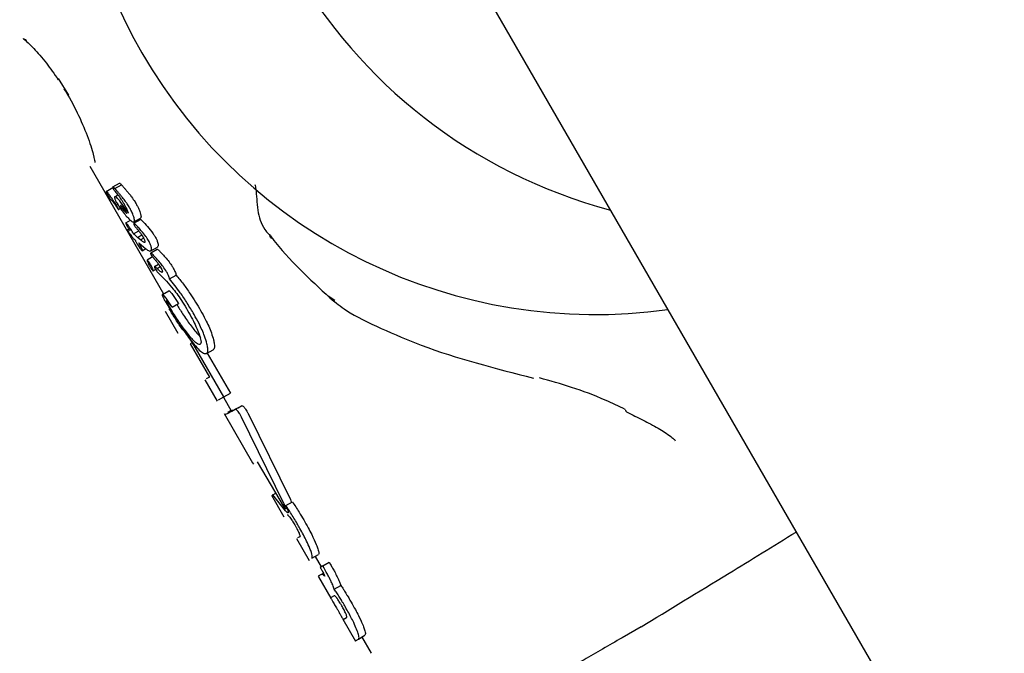
# Model space of a CAD drawing. Units: millimetres. Extents: x 526 to 1443, y 369 to 1608.
# Drawn here: x 845 to 848, y 1236 to 1238 of the extents above; entities that cross this region are included whole.
import ezdxf

# ---------------------------------------------------------------- set-up
doc = ezdxf.new("R2010")
doc.units = ezdxf.units.MM
doc.header["$LTSCALE"] = 100
doc.styles.add('SLDTEXTSTYLE0', font='TXT', dxfattribs={"width": 0.75})
doc.dimstyles.new('SLDDIMSTYLE3', dxfattribs={"dimtxt": 15.875, "dimasz": 8, "dimexe": 0, "dimexo": 0.0625, "dimgap": 3.96875, "dimtad": 2, "dimdec": 0, "dimrnd": 1e-09, "dimzin": 12, "dimdsep": 46, "dimtxsty": 'SLDTEXTSTYLE0', "dimblk1": 'DOT', "dimblk2": 'DOT', "dimsah": 1, "dimcen": 0.09, "dimse1": 1, "dimse2": 1, "dimadec": 0, "dimazin": 3, "dimtfac": 1, "dimtdec": 0, "dimtofl": 0, "dimtmove": 0, "dimatfit": 3, "dimldrblk": 'DOT', "dimfxl": 0, "dimfrac": 2, "dimtolj": 1, "dimtzin": 12, "dimarcsym": 0})

# ---------------------------------------------------------------- blocks, each defined once
blk = doc.blocks.new('_Dot')
at = {"color": 0, "linetype": 'ByBlock', "lineweight": -2}
blk.add_line((-0.5, 0), (-1, 0), dxfattribs=at)
at = {"color": 0, "linetype": 'ByBlock', "const_width": 0.5}
blk.add_lwpolyline([(-0.25, 0, 1), (0.25, 0, 1)], format="xyb", close=True, dxfattribs=at)
blk = doc.blocks.new('_D_4')
at = {"color": 7, "linetype": 'Continuous', "lineweight": 18}
blk.add_line((546.5338, 572.4182), (546.5338, 1430.0633), dxfattribs=at)
at = {"color": 7, "linetype": 'Continuous', "lineweight": 18, "xscale": 8, "yscale": 8}
for p, rotation in [((546.5338, 1430.0633), 90.0000000000004), ((546.5338, 572.4182), 270.0000000000004)]:
    blk.add_blockref('_Dot', p, dxfattribs=dict(at, rotation=rotation))
at = {"color": 7, "linetype": 'Continuous', "lineweight": 18, "insert": (526.0698, 983.646), "char_height": 15.875, "attachment_point": 1, "rotation": 90, "style": 'SLDTEXTSTYLE0'}
blk.add_mtext('858', dxfattribs=at)
blk = doc.blocks.new('_D_7')
at = {"color": 7, "linetype": 'Continuous', "lineweight": 18}
blk.add_line((1234.5093, 1587.1309), (711.234, 1587.1309), dxfattribs=at)
at = {"color": 7, "linetype": 'Continuous', "lineweight": 18, "xscale": 8, "yscale": 8, "rotation": 180.0000000000004}
blk.add_blockref('_Dot', (711.234, 1587.1309), dxfattribs=at)
at = {"color": 7, "linetype": 'Continuous', "lineweight": 18, "xscale": 8, "yscale": 8}
blk.add_blockref('_Dot', (1234.5093, 1587.1309), dxfattribs=at)
at = {"color": 7, "linetype": 'Continuous', "lineweight": 18, "insert": (955.2769, 1607.5948), "char_height": 15.875, "attachment_point": 1, "style": 'SLDTEXTSTYLE0'}
blk.add_mtext('523', dxfattribs=at)

msp = doc.modelspace()

# ---------------------------------------------------------------- linework, layer by layer
at = {"color": 7, "linetype": 'Continuous', "lineweight": 25}
for p, q in [((801.0469, 1315.9202), (970.9469, 1021.6448)), ((845.0141, 1237.5578), (845.0418, 1237.5132)), ((845.0988, 1237.3233), (845.2961, 1236.9815)), ((845.1604, 1237.2675), (845.1779, 1237.2776)), ((845.1427, 1237.2557), (845.16, 1237.2658)), ((845.1659, 1237.263), (845.1835, 1237.2731)), ((845.1659, 1237.263), (845.166, 1237.2629)), ((845.1563, 1237.2321), (845.1565, 1237.2319)), ((845.1655, 1237.2413), (845.1739, 1237.2461)), ((845.1652, 1237.2211), (845.1697, 1237.2143)), ((845.1695, 1237.2188), (845.1732, 1237.221)), ((845.1751, 1237.2074), (845.1802, 1237.2103)), ((845.1902, 1237.222), (845.1904, 1237.2216)), ((845.1952, 1237.1715), (845.2075, 1237.1786)), ((845.2166, 1237.1737), (845.2341, 1237.1838)), ((845.2166, 1237.1703), (845.2341, 1237.1804)), ((845.2006, 1237.1533), (845.2033, 1237.1549)), ((845.2159, 1237.1419), (845.2297, 1237.1499)), ((845.2159, 1237.1419), (845.2156, 1237.1423)), ((845.2266, 1237.1324), (845.238, 1237.1389)), ((845.2344, 1237.126), (845.2266, 1237.1324)), ((845.2344, 1237.126), (845.2426, 1237.1307)), ((845.2345, 1237.1259), (845.2344, 1237.126)), ((845.2345, 1237.1259), (845.2427, 1237.1306)), ((845.2358, 1237.1127), (845.2436, 1237.1062)), ((845.2392, 1237.0967), (845.2486, 1237.1022)), ((845.2619, 1237.0906), (845.2794, 1237.1007)), ((845.262, 1237.0963), (845.2795, 1237.1065)), ((845.2879, 1237.093), (845.2911, 1237.0895)), ((845.2667, 1237.0799), (845.252, 1237.0713)), ((845.2736, 1237.0794), (845.2704, 1237.0829)), ((845.2682, 1237.043), (845.2746, 1237.0467)), ((845.272, 1237.0547), (845.2825, 1237.0608)), ((845.2786, 1237.0492), (845.278, 1237.0498)), ((845.2786, 1237.0492), (845.287, 1237.0541)), ((845.2818, 1237.0371), (845.3037, 1237.0153)), ((845.3037, 1237.0153), (845.3041, 1237.0148)), ((845.3041, 1237.0148), (845.3044, 1237.0148)), ((845.312, 1237.0213), (845.3296, 1237.0314)), ((845.2929, 1236.9796), (845.3101, 1236.9896)), ((845.7367, 1236.9758), (845.7549, 1236.964)), ((845.3, 1236.9349), (845.334, 1236.876)), ((845.3189, 1236.9456), (845.3362, 1236.9556)), ((845.3654, 1236.8616), (845.3724, 1236.8495)), ((845.3877, 1236.8728), (845.3962, 1236.8638)), ((845.3727, 1236.8497), (845.3678, 1236.8468)), ((845.3678, 1236.8468), (845.4189, 1236.7582)), ((845.3782, 1236.843), (845.3727, 1236.8497)), ((845.4578, 1236.7051), (845.3782, 1236.843)), ((845.4115, 1236.8213), (845.4289, 1236.8314)), ((845.4132, 1236.8223), (845.4751, 1236.7151)), ((845.4063, 1236.7508), (845.4395, 1236.6933)), ((845.4189, 1236.7582), (845.41, 1236.753)), ((845.4435, 1236.6968), (845.4578, 1236.7051)), ((845.4563, 1236.7042), (845.4774, 1236.6676)), ((845.4578, 1236.7051), (845.4751, 1236.7151)), ((845.5056, 1236.6812), (845.4882, 1236.6712)), ((845.4882, 1236.6711), (845.4882, 1236.6712)), ((845.4682, 1236.6638), (845.4767, 1236.6687)), ((845.6184, 1236.4199), (845.5053, 1236.6503)), ((845.5227, 1236.6603), (845.6357, 1236.4299)), ((845.5471, 1236.5308), (845.619, 1236.409)), ((845.5848, 1236.4417), (845.6184, 1236.3835)), ((845.5891, 1236.4428), (845.5874, 1236.4418)), ((845.5891, 1236.4428), (845.5965, 1236.4471)), ((845.6231, 1236.3997), (845.5891, 1236.4428)), ((845.6232, 1236.4057), (845.6266, 1236.4077)), ((845.6239, 1236.4138), (845.6412, 1236.4238)), ((845.6231, 1236.4059), (845.6235, 1236.4064)), ((845.6612, 1236.3306), (845.6552, 1236.3272)), ((845.652, 1236.3253), (845.6857, 1236.2668)), ((845.6934, 1236.2727), (845.7107, 1236.2826)), ((845.7024, 1236.2779), (845.7185, 1236.2499)), ((845.7225, 1236.2522), (845.7157, 1236.2483)), ((845.7157, 1236.2483), (845.7173, 1236.2455)), ((845.7225, 1236.2522), (845.7398, 1236.2622)), ((845.7261, 1236.2459), (845.7225, 1236.2522)), ((845.7398, 1236.2622), (845.7435, 1236.2559)), ((845.7187, 1236.2292), (845.7103, 1236.2244)), ((845.7103, 1236.2244), (845.7111, 1236.2229)), ((845.7111, 1236.2229), (845.7438, 1236.1662)), ((845.7187, 1236.2292), (845.7244, 1236.2325)), ((845.7533, 1236.1901), (845.7707, 1236.2001)), ((845.753, 1236.1722), (845.7435, 1236.1667)), ((845.7766, 1236.1093), (845.8106, 1236.0504)), ((845.777, 1236.1088), (845.7865, 1236.1142)), ((845.8183, 1236.0564), (845.8356, 1236.0664)), ((846.5752, 1236.089), (846.5242, 1236.0596)), ((845.8094, 1236.0527), (845.81, 1236.0516)), ((845.81, 1236.0516), (845.8183, 1236.0564)), ((845.8266, 1236.0627), (845.8524, 1236.0181))]:
    msp.add_line(p, q, dxfattribs=at)
at = {"color": 7, "linetype": 'Continuous', "lineweight": 25, "flags": 128}
msp.add_lwpolyline([(845.4585, 1236.6603), (845.5347, 1236.5284), (845.5368, 1236.5248)], dxfattribs=at)
at = {"color": 7, "linetype": 'Continuous', "lineweight": 25}
for centre, radius, start, end in [((846.4522, 1238.3274), 1.4017, 142.0279, 277.9721), ((846.8567, 1238.561), 1.4035, 165.0219, 254.9781), ((846.5446, 1236.6739), 0.012, 191.4241, 236.9854)]:
    msp.add_arc(centre, radius, start, end, dxfattribs=at)
for points, knots in [([(844.9285, 1237.6617), (844.9281, 1237.6618), (844.925, 1237.6623), (844.922, 1237.664), (844.9197, 1237.6652), (844.9216, 1237.6642), (844.9302, 1237.6571), (844.9499, 1237.6377), (844.9801, 1237.6031), (845.0032, 1237.5701), (845.0139, 1237.5548)], [0, 0, 0, 0, 0.0062593, 0.052799, 0.1065667, 0.1849047, 0.3130625, 0.5109609, 0.7741105, 1, 1, 1, 1]), ([(845.0293, 1237.5303), (845.0312, 1237.5274), (845.0458, 1237.5044), (845.0705, 1237.4567), (845.0958, 1237.3966), (845.1075, 1237.3583), (845.1095, 1237.3481), (845.1098, 1237.3467)], [0, 0, 0, 0, 0.0433168, 0.3373801, 0.6394653, 0.9487581, 1, 1, 1, 1]), ([(845.1098, 1237.3467), (845.1108, 1237.3418), (845.1125, 1237.3336), (845.1124, 1237.3331), (845.1124, 1237.333)], [0, 0, 0, 0, 0.594657, 1, 1, 1, 1]), ([(845.1779, 1237.2776), (845.1781, 1237.2776), (845.1788, 1237.2777), (845.1807, 1237.2762), (845.1825, 1237.2742), (845.1835, 1237.273)], [0, 0, 0, 0, 0.218684, 0.518208, 1, 1, 1, 1]), ([(845.1427, 1237.2557), (845.1426, 1237.2556), (845.1424, 1237.2553), (845.1428, 1237.2539), (845.1433, 1237.2525), (845.1436, 1237.2518)], [0, 0, 0, 0, 0.278696, 0.630739, 1, 1, 1, 1]), ([(845.1695, 1237.2188), (845.1674, 1237.2222), (845.163, 1237.2289), (845.157, 1237.238), (845.1515, 1237.246), (845.1474, 1237.2515), (845.1445, 1237.2547), (845.1432, 1237.2558), (845.1428, 1237.2558), (845.1427, 1237.2557)], [0, 0, 0, 0, 0.22795, 0.455876, 0.628992, 0.815102, 0.889937, 0.965634, 1, 1, 1, 1]), ([(845.1436, 1237.2518), (845.1439, 1237.2512), (845.1444, 1237.2499), (845.1457, 1237.2472), (845.1468, 1237.2453), (845.1475, 1237.2441)], [0, 0, 0, 0, 0.27888, 0.540408, 1, 1, 1, 1]), ([(845.1604, 1237.2675), (845.1602, 1237.2674), (845.16, 1237.2672), (845.1598, 1237.2666), (845.16, 1237.2658), (845.16, 1237.2655)], [0, 0, 0, 0, 0.3183357, 0.7184555, 1, 1, 1, 1]), ([(845.16, 1237.2655), (845.1602, 1237.2651), (845.1604, 1237.2643), (845.161, 1237.263), (845.1616, 1237.2621), (845.1618, 1237.2617)], [0, 0, 0, 0, 0.30129, 0.706051, 1, 1, 1, 1]), ([(845.166, 1237.2629), (845.1653, 1237.2636), (845.1637, 1237.2655), (845.1618, 1237.2672), (845.1607, 1237.2676), (845.1604, 1237.2675), (845.1604, 1237.2675)], [0, 0, 0, 0, 0.297635, 0.725928, 0.938751, 1, 1, 1, 1]), ([(845.1618, 1237.2617), (845.1621, 1237.2611), (845.1631, 1237.2596), (845.1647, 1237.2577), (845.1659, 1237.2562), (845.1665, 1237.2554)], [0, 0, 0, 0, 0.229209, 0.612741, 1, 1, 1, 1]), ([(845.1704, 1237.2578), (845.17, 1237.2583), (845.1692, 1237.2591), (845.1677, 1237.2608), (845.1666, 1237.2621), (845.1659, 1237.263)], [0, 0, 0, 0, 0.257783, 0.515567, 1, 1, 1, 1]), ([(845.1665, 1237.2554), (845.1689, 1237.2523), (845.1741, 1237.2459), (845.1822, 1237.235), (845.1875, 1237.2264), (845.1902, 1237.222)], [0, 0, 0, 0, 0.310528, 0.647371, 1, 1, 1, 1]), ([(845.1863, 1237.2389), (845.1845, 1237.2411), (845.181, 1237.2455), (845.1757, 1237.2518), (845.1721, 1237.2558), (845.1704, 1237.2578)], [0, 0, 0, 0, 0.327257, 0.663236, 1, 1, 1, 1]), ([(845.1835, 1237.2731), (845.1838, 1237.2727), (845.1846, 1237.2718), (845.1861, 1237.27), (845.1872, 1237.2688), (845.1879, 1237.268)], [0, 0, 0, 0, 0.257737, 0.515474, 1, 1, 1, 1]), ([(845.1879, 1237.268), (845.1897, 1237.266), (845.1931, 1237.262), (845.1985, 1237.2558), (845.2021, 1237.2513), (845.2039, 1237.2491)], [0, 0, 0, 0, 0.327127, 0.663085, 1, 1, 1, 1]), ([(845.5409, 1237.2744), (845.5416, 1237.2703), (845.5452, 1237.2502), (845.5461, 1237.2086), (845.5583, 1237.1603), (845.5807, 1237.138), (845.5881, 1237.1306)], [0, 0, 0, 0, 0.100661, 0.493366, 0.832729, 1, 1, 1, 1]), ([(845.1475, 1237.2441), (845.1487, 1237.2421), (845.1505, 1237.239), (845.1531, 1237.2353), (845.1549, 1237.2332), (845.1559, 1237.2325), (845.1563, 1237.2321)], [0, 0, 0, 0, 0.368096, 0.585097, 0.803123, 1, 1, 1, 1]), ([(845.1565, 1237.2319), (845.1569, 1237.2316), (845.158, 1237.2308), (845.1605, 1237.228), (845.1631, 1237.2243), (845.1648, 1237.2218), (845.1652, 1237.2211)], [0, 0, 0, 0, 0.202607, 0.473068, 0.860002, 1, 1, 1, 1]), ([(845.1655, 1237.2413), (845.1653, 1237.2411), (845.1649, 1237.2406), (845.1648, 1237.2388), (845.1654, 1237.2367), (845.1656, 1237.2359)], [0, 0, 0, 0, 0.25961, 0.684893, 1, 1, 1, 1]), ([(845.2014, 1237.1973), (845.1972, 1237.2039), (845.1887, 1237.2171), (845.178, 1237.2318), (845.1707, 1237.2394), (845.1672, 1237.2417), (845.166, 1237.2414), (845.1655, 1237.2413)], [0, 0, 0, 0, 0.328022, 0.65916, 0.786567, 0.915048, 1, 1, 1, 1]), ([(845.1656, 1237.2359), (845.1659, 1237.235), (845.1667, 1237.2328), (845.1684, 1237.229), (845.1699, 1237.2262), (845.1706, 1237.2251)], [0, 0, 0, 0, 0.269129, 0.702939, 1, 1, 1, 1]), ([(845.1706, 1237.2251), (845.173, 1237.2211), (845.1778, 1237.2134), (845.1863, 1237.2016), (845.1921, 1237.1945), (845.1955, 1237.1904)], [0, 0, 0, 0, 0.2949772, 0.584686, 1, 1, 1, 1]), ([(845.2051, 1237.2119), (845.2031, 1237.2153), (845.1997, 1237.2211), (845.1932, 1237.2303), (845.189, 1237.2356), (845.1863, 1237.2389)], [0, 0, 0, 0, 0.33869, 0.581993, 1, 1, 1, 1]), ([(845.2039, 1237.2491), (845.2061, 1237.2464), (845.2114, 1237.2399), (845.2179, 1237.2304), (845.2217, 1237.2238), (845.2227, 1237.2221)], [0, 0, 0, 0, 0.338023, 0.827436, 1, 1, 1, 1]), ([(845.1722, 1237.2143), (845.172, 1237.2148), (845.1714, 1237.2157), (845.1705, 1237.2172), (845.1699, 1237.2183), (845.1695, 1237.2188)], [0, 0, 0, 0, 0.3035096, 0.606997, 1, 1, 1, 1]), ([(845.1697, 1237.2143), (845.1703, 1237.2134), (845.1715, 1237.2115), (845.1731, 1237.2093), (845.1742, 1237.208), (845.1748, 1237.2074), (845.1751, 1237.2074), (845.1751, 1237.2074)], [0, 0, 0, 0, 0.3012754, 0.6122209, 0.747922, 0.8850902, 1, 1, 1, 1]), ([(845.1748, 1237.2093), (845.1747, 1237.2096), (845.1744, 1237.2103), (845.1736, 1237.212), (845.1728, 1237.2134), (845.1722, 1237.2143)], [0, 0, 0, 0, 0.190554, 0.441421, 1, 1, 1, 1]), ([(845.1751, 1237.2074), (845.1752, 1237.2075), (845.1753, 1237.2076), (845.1752, 1237.2082), (845.175, 1237.2089), (845.1748, 1237.2093)], [0, 0, 0, 0, 0.249071, 0.566443, 1, 1, 1, 1]), ([(845.1807, 1237.218), (845.1807, 1237.218), (845.1806, 1237.2179), (845.1806, 1237.2177), (845.1805, 1237.2173), (845.1806, 1237.2169), (845.1808, 1237.2165), (845.1811, 1237.2159), (845.1823, 1237.2139), (845.1852, 1237.2095), (845.1903, 1237.203), (845.1948, 1237.1986), (845.1973, 1237.1968), (845.1979, 1237.1964)], [0, 0, 0, 0, 0.00853, 0.042548, 0.069366, 0.080454, 0.091656, 0.101589, 0.137783, 0.283992, 0.526339, 0.905547, 1, 1, 1, 1]), ([(845.1979, 1237.1964), (845.1959, 1237.1995), (845.1919, 1237.2057), (845.187, 1237.2127), (845.1835, 1237.2166), (845.1817, 1237.2182), (845.181, 1237.2181), (845.1807, 1237.218)], [0, 0, 0, 0, 0.327733, 0.657731, 0.777732, 0.898924, 1, 1, 1, 1]), ([(845.1904, 1237.2216), (845.1918, 1237.2192), (845.1949, 1237.2137), (845.1985, 1237.2066), (845.2008, 1237.2006), (845.2012, 1237.1984), (845.2014, 1237.1973)], [0, 0, 0, 0, 0.277909, 0.638394, 0.82711, 1, 1, 1, 1]), ([(845.2172, 1237.1844), (845.2165, 1237.1867), (845.2149, 1237.1923), (845.2106, 1237.202), (845.2068, 1237.2089), (845.2051, 1237.2119)], [0, 0, 0, 0, 0.276553, 0.683398, 1, 1, 1, 1]), ([(845.2227, 1237.2221), (845.2242, 1237.2194), (845.228, 1237.2126), (845.2324, 1237.2028), (845.2341, 1237.1969), (845.2348, 1237.1946)], [0, 0, 0, 0, 0.275415, 0.71715, 1, 1, 1, 1]), ([(845.1952, 1237.1715), (845.1951, 1237.1714), (845.1949, 1237.1713), (845.1948, 1237.1706), (845.1951, 1237.1697), (845.1951, 1237.1694)], [0, 0, 0, 0, 0.325491, 0.746932, 1, 1, 1, 1]), ([(845.1967, 1237.1704), (845.1965, 1237.1706), (845.1961, 1237.1711), (845.1955, 1237.1716), (845.1953, 1237.1715), (845.1952, 1237.1715)], [0, 0, 0, 0, 0.284985, 0.725194, 1, 1, 1, 1]), ([(845.1955, 1237.1904), (845.1979, 1237.1877), (845.2042, 1237.1806), (845.2122, 1237.1735), (845.2155, 1237.1736), (845.2166, 1237.1737)], [0, 0, 0, 0, 0.2942054, 0.7693831, 1, 1, 1, 1]), ([(845.2166, 1237.1737), (845.217, 1237.1741), (845.2181, 1237.1751), (845.2184, 1237.1788), (845.2175, 1237.1827), (845.2172, 1237.1844)], [0, 0, 0, 0, 0.2591845, 0.6837366, 1, 1, 1, 1]), ([(845.2184, 1237.1747), (845.2186, 1237.1745), (845.2192, 1237.1737), (845.2198, 1237.1729), (845.2201, 1237.1723)], [0, 0, 0, 0, 0.383956, 1, 1, 1, 1]), ([(845.2348, 1237.1946), (845.2351, 1237.1932), (845.2359, 1237.1894), (845.2358, 1237.1855), (845.2346, 1237.1843), (845.2341, 1237.1838)], [0, 0, 0, 0, 0.258826, 0.696859, 1, 1, 1, 1]), ([(845.2341, 1237.1804), (845.2343, 1237.1804), (845.2348, 1237.1805), (845.2364, 1237.1792), (845.2377, 1237.1779), (845.2385, 1237.1771)], [0, 0, 0, 0, 0.202318, 0.524624, 1, 1, 1, 1]), ([(845.2385, 1237.1771), (845.2433, 1237.172), (845.2529, 1237.1617), (845.2651, 1237.1474), (845.2716, 1237.1371), (845.2733, 1237.1345)], [0, 0, 0, 0, 0.425285, 0.850448, 1, 1, 1, 1]), ([(845.1951, 1237.1694), (845.1953, 1237.1691), (845.1956, 1237.1682), (845.1963, 1237.1669), (845.1968, 1237.1659), (845.197, 1237.1655)], [0, 0, 0, 0, 0.303941, 0.713906, 1, 1, 1, 1]), ([(845.2156, 1237.1423), (845.2131, 1237.1464), (845.2088, 1237.1534), (845.2024, 1237.163), (845.1986, 1237.1679), (845.1967, 1237.1704)], [0, 0, 0, 0, 0.396065, 0.693475, 1, 1, 1, 1]), ([(845.197, 1237.1655), (845.1974, 1237.1649), (845.1981, 1237.1637), (845.1993, 1237.1617), (845.2001, 1237.1602), (845.2006, 1237.1594)], [0, 0, 0, 0, 0.291611, 0.583165, 1, 1, 1, 1]), ([(845.2006, 1237.1533), (845.2005, 1237.1532), (845.2003, 1237.1531), (845.2001, 1237.1526), (845.2002, 1237.1519), (845.2004, 1237.1511), (845.2005, 1237.1509)], [0, 0, 0, 0, 0.272205, 0.524868, 0.867221, 1, 1, 1, 1]), ([(845.2005, 1237.1509), (845.2006, 1237.1507), (845.2009, 1237.15), (845.2014, 1237.1488), (845.2019, 1237.1479), (845.2021, 1237.1475)], [0, 0, 0, 0, 0.260267, 0.674414, 1, 1, 1, 1]), ([(845.2006, 1237.1594), (845.2012, 1237.1585), (845.2023, 1237.1566), (845.204, 1237.1538), (845.2051, 1237.1518), (845.2057, 1237.1509)], [0, 0, 0, 0, 0.323637, 0.661802, 1, 1, 1, 1]), ([(845.2057, 1237.1509), (845.205, 1237.1514), (845.2036, 1237.1525), (845.2017, 1237.1535), (845.201, 1237.1534), (845.2006, 1237.1533)], [0, 0, 0, 0, 0.309968, 0.648985, 1, 1, 1, 1]), ([(845.2021, 1237.1475), (845.2036, 1237.1453), (845.2073, 1237.1393), (845.2123, 1237.1325), (845.2151, 1237.1297), (845.216, 1237.1288)], [0, 0, 0, 0, 0.289886, 0.774481, 1, 1, 1, 1]), ([(845.2166, 1237.1703), (845.2165, 1237.1702), (845.2162, 1237.17), (845.2161, 1237.1692), (845.2163, 1237.1682), (845.2164, 1237.1679)], [0, 0, 0, 0, 0.263902, 0.708258, 1, 1, 1, 1]), ([(845.2164, 1237.1679), (845.2165, 1237.1675), (845.2168, 1237.1666), (845.2175, 1237.1651), (845.2181, 1237.164), (845.2184, 1237.1635)], [0, 0, 0, 0, 0.259845, 0.683539, 1, 1, 1, 1]), ([(845.221, 1237.167), (845.2203, 1237.1676), (845.2193, 1237.1686), (845.218, 1237.1698), (845.2171, 1237.1704), (845.2167, 1237.1703), (845.2166, 1237.1703)], [0, 0, 0, 0, 0.38188, 0.61561, 0.850721, 1, 1, 1, 1]), ([(845.2184, 1237.1635), (845.2187, 1237.163), (845.2196, 1237.1615), (845.2214, 1237.1594), (845.2228, 1237.1578), (845.2235, 1237.157)], [0, 0, 0, 0, 0.174856, 0.573674, 1, 1, 1, 1]), ([(845.2557, 1237.1243), (845.2533, 1237.128), (845.2474, 1237.1371), (845.2383, 1237.1478), (845.2292, 1237.1584), (845.2237, 1237.1641), (845.221, 1237.167)], [0, 0, 0, 0, 0.211908, 0.513176, 0.7555, 1, 1, 1, 1]), ([(845.2235, 1237.157), (845.2254, 1237.1549), (845.2289, 1237.151), (845.2339, 1237.1448), (845.2376, 1237.1397), (845.2393, 1237.1368), (845.2398, 1237.1361)], [0, 0, 0, 0, 0.343449, 0.66154, 0.918202, 1, 1, 1, 1]), ([(845.2189, 1237.1392), (845.2186, 1237.1394), (845.2181, 1237.1399), (845.2171, 1237.1408), (845.2163, 1237.1415), (845.2159, 1237.1419)], [0, 0, 0, 0, 0.266729, 0.533458, 1, 1, 1, 1]), ([(845.216, 1237.1288), (845.2161, 1237.1287), (845.2165, 1237.1284), (845.2173, 1237.1277), (845.2184, 1237.1267), (845.2193, 1237.126), (845.2197, 1237.1257)], [0, 0, 0, 0, 0.062486, 0.311057, 0.655528, 1, 1, 1, 1]), ([(845.2266, 1237.1324), (845.226, 1237.133), (845.2246, 1237.1342), (845.222, 1237.1365), (845.2201, 1237.1381), (845.2189, 1237.1392)], [0, 0, 0, 0, 0.260106, 0.520206, 1, 1, 1, 1]), ([(845.2197, 1237.1257), (845.2199, 1237.1253), (845.2203, 1237.1246), (845.221, 1237.1233), (845.2215, 1237.1223), (845.2218, 1237.1216)], [0, 0, 0, 0, 0.259442, 0.518885, 1, 1, 1, 1]), ([(845.2218, 1237.1216), (845.2226, 1237.1202), (845.2237, 1237.1181), (845.2252, 1237.1152), (845.226, 1237.1138), (845.2263, 1237.1131)], [0, 0, 0, 0, 0.499556, 0.749436, 1, 1, 1, 1]), ([(845.2452, 1237.1186), (845.2446, 1237.1188), (845.2431, 1237.1192), (845.2393, 1237.1219), (845.2363, 1237.1244), (845.2345, 1237.1259)], [0, 0, 0, 0, 0.187319, 0.548885, 1, 1, 1, 1]), ([(845.2398, 1237.1361), (845.2405, 1237.1348), (845.2424, 1237.1314), (845.2446, 1237.1268), (845.2454, 1237.1242), (845.2457, 1237.1233)], [0, 0, 0, 0, 0.296597, 0.770685, 1, 1, 1, 1]), ([(845.2457, 1237.1233), (845.2458, 1237.1226), (845.2462, 1237.1208), (845.246, 1237.1193), (845.2454, 1237.1188), (845.2452, 1237.1186)], [0, 0, 0, 0, 0.289482, 0.688971, 1, 1, 1, 1]), ([(845.2632, 1237.1067), (845.2628, 1237.1081), (845.2618, 1237.1117), (845.2592, 1237.1179), (845.2567, 1237.1224), (845.2557, 1237.1243)], [0, 0, 0, 0, 0.267852, 0.698074, 1, 1, 1, 1]), ([(845.2733, 1237.1345), (845.2742, 1237.1328), (845.2766, 1237.1285), (845.2793, 1237.1223), (845.2804, 1237.1185), (845.2808, 1237.1168)], [0, 0, 0, 0, 0.267939, 0.693467, 1, 1, 1, 1]), ([(845.5792, 1237.14), (845.5848, 1237.1328), (845.6359, 1237.068), (845.6972, 1237.0114), (845.7518, 1236.9611)], [0, 0, 0, 0, 0.109912, 1, 1, 1, 1]), ([(845.5869, 1237.1296), (845.5854, 1237.13), (845.5818, 1237.1308), (845.5812, 1237.1375), (845.5809, 1237.1414)], [0, 0, 0, 0, 0.415658, 1, 1, 1, 1]), ([(845.2263, 1237.1131), (845.2274, 1237.1114), (845.2306, 1237.1065), (845.2344, 1237.1013), (845.2374, 1237.0979), (845.2387, 1237.0967), (845.2391, 1237.0967), (845.2392, 1237.0967)], [0, 0, 0, 0, 0.228586, 0.677076, 0.808067, 0.94042, 1, 1, 1, 1]), ([(845.2298, 1237.1176), (845.2302, 1237.1173), (845.231, 1237.1167), (845.2323, 1237.1156), (845.2333, 1237.1148), (845.2338, 1237.1143)], [0, 0, 0, 0, 0.289289, 0.578575, 1, 1, 1, 1]), ([(845.2392, 1237.0967), (845.2393, 1237.0969), (845.2397, 1237.0972), (845.2395, 1237.0986), (845.2386, 1237.1011), (845.2357, 1237.1074), (845.2324, 1237.1131), (845.2298, 1237.1176)], [0, 0, 0, 0, 0.107245, 0.215671, 0.308583, 0.459729, 1, 1, 1, 1]), ([(845.2338, 1237.1143), (845.2341, 1237.1141), (845.2346, 1237.1137), (845.2352, 1237.1131), (845.2356, 1237.1128), (845.2358, 1237.1127)], [0, 0, 0, 0, 0.390594, 0.695147, 1, 1, 1, 1]), ([(845.2436, 1237.1062), (845.2459, 1237.1042), (845.2502, 1237.1007), (845.2567, 1237.0961), (845.2603, 1237.0955), (845.2618, 1237.0962), (845.262, 1237.0963)], [0, 0, 0, 0, 0.3305691, 0.6050621, 0.95096, 1, 1, 1, 1]), ([(845.262, 1237.0963), (845.2625, 1237.0967), (845.2637, 1237.0978), (845.2643, 1237.1012), (845.2635, 1237.1052), (845.2632, 1237.1067)], [0, 0, 0, 0, 0.275808, 0.726485, 1, 1, 1, 1]), ([(845.2794, 1237.1007), (845.2797, 1237.1007), (845.2803, 1237.1007), (845.2832, 1237.0982), (845.2859, 1237.0953), (845.2879, 1237.093)], [0, 0, 0, 0, 0.144285, 0.354781, 1, 1, 1, 1]), ([(845.2808, 1237.1168), (845.2811, 1237.1153), (845.2819, 1237.1116), (845.2813, 1237.108), (845.2801, 1237.1069), (845.2795, 1237.1065)], [0, 0, 0, 0, 0.276852, 0.685301, 1, 1, 1, 1]), ([(845.2542, 1237.0695), (845.2537, 1237.0701), (845.2529, 1237.0709), (845.2521, 1237.0714), (845.2518, 1237.0713), (845.2518, 1237.0707), (845.2522, 1237.0696), (845.2527, 1237.0684), (845.2532, 1237.0675), (845.2534, 1237.0671)], [0, 0, 0, 0, 0.249822, 0.385461, 0.522594, 0.642326, 0.746232, 0.896519, 1, 1, 1, 1]), ([(845.2534, 1237.0671), (845.2536, 1237.0667), (845.254, 1237.066), (845.2545, 1237.0647), (845.2549, 1237.0639), (845.255, 1237.0635)], [0, 0, 0, 0, 0.302349, 0.605185, 1, 1, 1, 1]), ([(845.2628, 1237.0573), (845.2619, 1237.0587), (845.2598, 1237.0622), (845.2568, 1237.0664), (845.2549, 1237.0687), (845.2542, 1237.0695)], [0, 0, 0, 0, 0.296559, 0.745058, 1, 1, 1, 1]), ([(845.2619, 1237.0906), (845.2618, 1237.0905), (845.2615, 1237.0902), (845.2613, 1237.0895), (845.2615, 1237.0886), (845.2616, 1237.0882)], [0, 0, 0, 0, 0.2936559, 0.7476315, 1, 1, 1, 1]), ([(845.2616, 1237.0882), (845.2617, 1237.0879), (845.262, 1237.0871), (845.2626, 1237.0857), (845.2631, 1237.0848), (845.2633, 1237.0844)], [0, 0, 0, 0, 0.304178, 0.711172, 1, 1, 1, 1]), ([(845.2704, 1237.0829), (845.2689, 1237.0846), (845.2666, 1237.0871), (845.264, 1237.0896), (845.2626, 1237.0907), (845.2621, 1237.0906), (845.2619, 1237.0906)], [0, 0, 0, 0, 0.476008, 0.723892, 0.876268, 1, 1, 1, 1]), ([(845.2633, 1237.0844), (845.2637, 1237.0838), (845.2645, 1237.0825), (845.2659, 1237.0808), (845.2668, 1237.0798), (845.2673, 1237.0792)], [0, 0, 0, 0, 0.260166, 0.6342708, 1, 1, 1, 1]), ([(845.2673, 1237.0792), (845.2678, 1237.0786), (845.2689, 1237.0775), (845.2705, 1237.0756), (845.2716, 1237.0744), (845.2721, 1237.0737)], [0, 0, 0, 0, 0.335012, 0.66738, 1, 1, 1, 1]), ([(845.2721, 1237.0737), (845.2738, 1237.0717), (845.2773, 1237.0676), (845.2829, 1237.0606), (845.2866, 1237.0548), (845.2885, 1237.0517)], [0, 0, 0, 0, 0.314707, 0.64698, 1, 1, 1, 1]), ([(845.3043, 1237.0402), (845.3011, 1237.0451), (845.2954, 1237.0541), (845.2849, 1237.0669), (845.2779, 1237.0746), (845.2736, 1237.0794)], [0, 0, 0, 0, 0.311098, 0.567855, 1, 1, 1, 1]), ([(845.2911, 1237.0895), (845.2942, 1237.0862), (845.3007, 1237.0791), (845.3103, 1237.0678), (845.3177, 1237.0575), (845.3211, 1237.0517), (845.3219, 1237.0504)], [0, 0, 0, 0, 0.303746, 0.638833, 0.919766, 1, 1, 1, 1]), ([(845.255, 1237.0635), (845.2551, 1237.0632), (845.2554, 1237.0627), (845.2557, 1237.0617), (845.2559, 1237.0609), (845.2561, 1237.0605)], [0, 0, 0, 0, 0.264482, 0.528915, 1, 1, 1, 1]), ([(845.2561, 1237.0605), (845.2563, 1237.0599), (845.2568, 1237.0586), (845.2582, 1237.056), (845.2596, 1237.0534), (845.2606, 1237.0519), (845.261, 1237.0513)], [0, 0, 0, 0, 0.204467, 0.495728, 0.80056, 1, 1, 1, 1]), ([(845.261, 1237.0513), (845.2625, 1237.0492), (845.2645, 1237.0463), (845.2668, 1237.0437), (845.2678, 1237.0429), (845.2683, 1237.043), (845.2685, 1237.0435), (845.2684, 1237.0446), (845.2679, 1237.046), (845.2677, 1237.0466)], [0, 0, 0, 0, 0.350872, 0.474687, 0.59969, 0.693953, 0.740484, 0.876324, 1, 1, 1, 1]), ([(845.2677, 1237.0466), (845.2674, 1237.0475), (845.2667, 1237.0496), (845.2649, 1237.0534), (845.2634, 1237.0561), (845.2628, 1237.0573)], [0, 0, 0, 0, 0.268247, 0.698663, 1, 1, 1, 1]), ([(845.272, 1237.0547), (845.272, 1237.0547), (845.2717, 1237.0544), (845.2717, 1237.0536), (845.2719, 1237.0526), (845.272, 1237.0522)], [0, 0, 0, 0, 0.259872, 0.697621, 1, 1, 1, 1]), ([(845.278, 1237.0498), (845.2772, 1237.0507), (845.2758, 1237.0521), (845.2739, 1237.0539), (845.2727, 1237.0549), (845.2722, 1237.0548), (845.272, 1237.0547)], [0, 0, 0, 0, 0.3671, 0.603911, 0.842599, 1, 1, 1, 1]), ([(845.272, 1237.0522), (845.2722, 1237.0517), (845.2726, 1237.0506), (845.2735, 1237.0487), (845.2742, 1237.0474), (845.2746, 1237.0468)], [0, 0, 0, 0, 0.299708, 0.702478, 1, 1, 1, 1]), ([(845.2746, 1237.0468), (845.2756, 1237.045), (845.2774, 1237.0421), (845.2799, 1237.0389), (845.2811, 1237.0377), (845.2818, 1237.0371)], [0, 0, 0, 0, 0.428537, 0.719918, 1, 1, 1, 1]), ([(845.2921, 1237.0387), (845.2916, 1237.0388), (845.2893, 1237.0391), (845.2841, 1237.0439), (845.2801, 1237.0478), (845.2786, 1237.0492)], [0, 0, 0, 0, 0.18261, 0.704257, 1, 1, 1, 1]), ([(845.2885, 1237.0517), (845.289, 1237.0508), (845.2903, 1237.0485), (845.2919, 1237.0452), (845.2924, 1237.0434), (845.2926, 1237.0427)], [0, 0, 0, 0, 0.298833, 0.75177, 1, 1, 1, 1]), ([(845.2926, 1237.0427), (845.2928, 1237.0421), (845.2931, 1237.0405), (845.2928, 1237.0393), (845.2923, 1237.0389), (845.2921, 1237.0387)], [0, 0, 0, 0, 0.292044, 0.703123, 1, 1, 1, 1]), ([(845.312, 1237.0213), (845.3118, 1237.0224), (845.3113, 1237.025), (845.3092, 1237.0308), (845.3065, 1237.0362), (845.3047, 1237.0395), (845.3043, 1237.0402)], [0, 0, 0, 0, 0.227449, 0.5209266, 0.8905676, 1, 1, 1, 1]), ([(845.3219, 1237.0504), (845.3236, 1237.0472), (845.3265, 1237.042), (845.3289, 1237.0354), (845.3294, 1237.0327), (845.3296, 1237.0314)], [0, 0, 0, 0, 0.458544, 0.756705, 1, 1, 1, 1]), ([(845.3044, 1237.0148), (845.3103, 1237.0081), (845.3242, 1236.9926), (845.344, 1236.9645), (845.3562, 1236.9441), (845.3606, 1236.9365)], [0, 0, 0, 0, 0.318584, 0.748353, 1, 1, 1, 1]), ([(845.3777, 1236.9261), (845.3717, 1236.9361), (845.3599, 1236.956), (845.3378, 1236.9895), (845.3216, 1237.0094), (845.312, 1237.0213)], [0, 0, 0, 0, 0.28747, 0.575165, 1, 1, 1, 1]), ([(845.3296, 1237.0314), (845.3362, 1237.0236), (845.3488, 1237.0085), (845.3714, 1236.9763), (845.3862, 1236.9516), (845.3954, 1236.9363)], [0, 0, 0, 0, 0.289335, 0.55851, 1, 1, 1, 1]), ([(845.3101, 1236.9896), (845.3104, 1236.9897), (845.3109, 1236.9897), (845.3122, 1236.9887), (845.3131, 1236.9878), (845.3136, 1236.9873)], [0, 0, 0, 0, 0.406385, 0.698362, 1, 1, 1, 1]), ([(845.3136, 1236.9873), (845.3146, 1236.9863), (845.3165, 1236.9841), (845.3201, 1236.9794), (845.3226, 1236.9759), (845.3238, 1236.9742)], [0, 0, 0, 0, 0.331931, 0.662591, 1, 1, 1, 1]), ([(845.2929, 1236.9796), (845.2927, 1236.9795), (845.2924, 1236.9791), (845.2926, 1236.9775), (845.2934, 1236.9756), (845.2937, 1236.9748)], [0, 0, 0, 0, 0.264303, 0.684437, 1, 1, 1, 1]), ([(845.2963, 1236.9773), (845.2959, 1236.9777), (845.2948, 1236.9789), (845.2935, 1236.9798), (845.293, 1236.9797), (845.2929, 1236.9796)], [0, 0, 0, 0, 0.2017803, 0.7431638, 1, 1, 1, 1]), ([(845.2937, 1236.9748), (845.2944, 1236.9731), (845.2961, 1236.9692), (845.2995, 1236.9628), (845.302, 1236.9585), (845.3029, 1236.9569)], [0, 0, 0, 0, 0.3132861, 0.7481858, 1, 1, 1, 1]), ([(845.3065, 1236.9642), (845.3053, 1236.9659), (845.3029, 1236.9693), (845.2993, 1236.974), (845.2973, 1236.9762), (845.2963, 1236.9773)], [0, 0, 0, 0, 0.327928, 0.656743, 1, 1, 1, 1]), ([(845.3029, 1236.9621), (845.3029, 1236.9622), (845.3028, 1236.9624), (845.3028, 1236.9627), (845.3028, 1236.9627), (845.3029, 1236.9627)], [0, 0, 0, 0, 0.250913, 0.585724, 1, 1, 1, 1]), ([(845.3029, 1236.9627), (845.303, 1236.9628), (845.3032, 1236.9628), (845.3036, 1236.9624), (845.304, 1236.9621), (845.3042, 1236.9619), (845.3043, 1236.9618)], [0, 0, 0, 0, 0.3941411, 0.6930908, 0.8460077, 1, 1, 1, 1]), ([(845.3076, 1236.9534), (845.3068, 1236.9549), (845.3055, 1236.957), (845.304, 1236.9598), (845.3033, 1236.9613), (845.303, 1236.9619), (845.3029, 1236.9621)], [0, 0, 0, 0, 0.481726, 0.732965, 0.922763, 1, 1, 1, 1]), ([(845.3043, 1236.9618), (845.3063, 1236.9598), (845.3095, 1236.9564), (845.3147, 1236.9502), (845.3174, 1236.9471), (845.3188, 1236.9456)], [0, 0, 0, 0, 0.441497, 0.720776, 1, 1, 1, 1]), ([(845.3175, 1236.948), (845.3162, 1236.9499), (845.3138, 1236.9537), (845.3101, 1236.9591), (845.3077, 1236.9625), (845.3065, 1236.9642)], [0, 0, 0, 0, 0.337004, 0.66772, 1, 1, 1, 1]), ([(845.3238, 1236.9742), (845.3251, 1236.9725), (845.3275, 1236.969), (845.3311, 1236.9637), (845.3336, 1236.9599), (845.3348, 1236.958)], [0, 0, 0, 0, 0.33561, 0.6665608, 1, 1, 1, 1]), ([(845.7447, 1236.9684), (845.7573, 1236.9578), (845.7899, 1236.9304), (845.8805, 1236.8872), (846.0423, 1236.8177), (846.1841, 1236.7816), (846.2868, 1236.7555)], [0, 0, 0, 0, 0.116745, 0.302989, 0.495537, 1, 1, 1, 1]), ([(845.3029, 1236.9569), (845.3086, 1236.9473), (845.32, 1236.928), (845.3405, 1236.896), (845.3547, 1236.8761), (845.3632, 1236.8641)], [0, 0, 0, 0, 0.285769, 0.570585, 1, 1, 1, 1]), ([(845.3703, 1236.8628), (845.3634, 1236.8714), (845.3507, 1236.8871), (845.3294, 1236.9179), (845.3154, 1236.9407), (845.3076, 1236.9534)], [0, 0, 0, 0, 0.343101, 0.63132, 1, 1, 1, 1]), ([(845.3475, 1236.8844), (845.3444, 1236.889), (845.3382, 1236.8982), (845.3261, 1236.9169), (845.3171, 1236.9315), (845.3113, 1236.941)], [0, 0, 0, 0, 0.2602762, 0.5205644, 1, 1, 1, 1]), ([(845.3188, 1236.9456), (845.3188, 1236.9456), (845.3189, 1236.9456), (845.3189, 1236.9456), (845.3189, 1236.9456), (845.3188, 1236.9457), (845.3187, 1236.9459), (845.3183, 1236.9466), (845.3179, 1236.9473), (845.3175, 1236.9479), (845.3175, 1236.948)], [0, 0, 0, 0, 0.025563, 0.047246, 0.068985, 0.096666, 0.145191, 0.2964, 0.913995, 1, 1, 1, 1]), ([(845.3314, 1236.9531), (845.3366, 1236.9445), (845.3487, 1236.925), (845.3679, 1236.8973), (845.381, 1236.8811), (845.3877, 1236.8728)], [0, 0, 0, 0, 0.2751573, 0.6301728, 1, 1, 1, 1]), ([(845.3348, 1236.958), (845.335, 1236.9576), (845.3354, 1236.9571), (845.3358, 1236.9564), (845.336, 1236.956), (845.3361, 1236.9558), (845.3362, 1236.9557), (845.3362, 1236.9556), (845.3362, 1236.9556), (845.3362, 1236.9556), (845.3362, 1236.9556)], [0, 0, 0, 0, 0.454751, 0.695969, 0.789463, 0.883588, 0.920419, 0.957584, 0.979833, 1, 1, 1, 1]), ([(845.3606, 1236.9365), (845.365, 1236.9287), (845.373, 1236.9145), (845.3845, 1236.8906), (845.3917, 1236.8733), (845.3942, 1236.8643), (845.3946, 1236.8631)], [0, 0, 0, 0, 0.308382, 0.5623217, 0.9421356, 1, 1, 1, 1]), ([(845.3954, 1236.9363), (845.3997, 1236.9286), (845.4108, 1236.9086), (845.4235, 1236.8805), (845.4283, 1236.8637), (845.43, 1236.8575)], [0, 0, 0, 0, 0.284879, 0.738657, 1, 1, 1, 1]), ([(845.4124, 1236.8474), (845.4104, 1236.8541), (845.4056, 1236.8705), (845.393, 1236.8985), (845.3823, 1236.9179), (845.3777, 1236.9261)], [0, 0, 0, 0, 0.286882, 0.696008, 1, 1, 1, 1]), ([(845.3632, 1236.8641), (845.3731, 1236.8515), (845.3877, 1236.833), (845.4037, 1236.8204), (845.4088, 1236.821), (845.4115, 1236.8213)], [0, 0, 0, 0, 0.50587, 0.74255, 1, 1, 1, 1]), ([(845.3942, 1236.8457), (845.3926, 1236.8454), (845.3889, 1236.8449), (845.3802, 1236.8519), (845.3733, 1236.8595), (845.3703, 1236.8628)], [0, 0, 0, 0, 0.29784, 0.699568, 1, 1, 1, 1]), ([(845.3946, 1236.8631), (845.3951, 1236.8607), (845.3966, 1236.8547), (845.3967, 1236.8482), (845.3949, 1236.8465), (845.3942, 1236.8457)], [0, 0, 0, 0, 0.261913, 0.67247, 1, 1, 1, 1]), ([(845.43, 1236.8575), (845.4308, 1236.8541), (845.4328, 1236.8449), (845.4326, 1236.8352), (845.43, 1236.8325), (845.4289, 1236.8314)], [0, 0, 0, 0, 0.26339, 0.691309, 1, 1, 1, 1]), ([(845.4115, 1236.8213), (845.4124, 1236.8222), (845.4148, 1236.8246), (845.4154, 1236.8335), (845.4133, 1236.8432), (845.4124, 1236.8474)], [0, 0, 0, 0, 0.263764, 0.677518, 1, 1, 1, 1]), ([(846.5328, 1236.6715), (846.5152, 1236.6799), (846.4693, 1236.7018), (846.3878, 1236.7327), (846.3311, 1236.748), (846.3027, 1236.7557)], [0, 0, 0, 0, 0.238533, 0.61908, 1, 1, 1, 1]), ([(845.4882, 1236.6711), (845.4752, 1236.6643), (845.4582, 1236.6554), (845.4626, 1236.6589), (845.4636, 1236.6597)], [0, 0, 0, 0, 0.765772, 1, 1, 1, 1]), ([(845.4805, 1236.6694), (845.4796, 1236.6687), (845.4751, 1236.6652), (845.492, 1236.6741), (845.5056, 1236.6812)], [0, 0, 0, 0, 0.1960325, 1, 1, 1, 1]), ([(845.4957, 1236.666), (845.4949, 1236.667), (845.4929, 1236.6693), (845.4902, 1236.6713), (845.4888, 1236.6715), (845.4882, 1236.6712), (845.4882, 1236.6711)], [0, 0, 0, 0, 0.244346, 0.554904, 0.949862, 1, 1, 1, 1]), ([(845.5056, 1236.6812), (845.5062, 1236.6813), (845.5073, 1236.6816), (845.5101, 1236.6796), (845.5122, 1236.6772), (845.5132, 1236.6761)], [0, 0, 0, 0, 0.407391, 0.7229, 1, 1, 1, 1]), ([(845.5132, 1236.6761), (845.5141, 1236.6749), (845.5162, 1236.6721), (845.5196, 1236.6666), (845.5216, 1236.6625), (845.5227, 1236.6603)], [0, 0, 0, 0, 0.267527, 0.606157, 1, 1, 1, 1]), ([(845.5053, 1236.6503), (845.5045, 1236.6517), (845.5028, 1236.6553), (845.4995, 1236.661), (845.4969, 1236.6644), (845.4957, 1236.666)], [0, 0, 0, 0, 0.265809, 0.651337, 1, 1, 1, 1]), ([(846.5381, 1236.6639), (846.545, 1236.6604), (846.568, 1236.6488), (846.6045, 1236.6307), (846.6433, 1236.6086), (846.6635, 1236.5923), (846.6661, 1236.5886), (846.6667, 1236.5877)], [0, 0, 0, 0, 0.094118, 0.312808, 0.576137, 0.904987, 1, 1, 1, 1]), ([(845.6235, 1236.4064), (845.6234, 1236.407), (845.6234, 1236.4082), (845.622, 1236.4123), (845.62, 1236.4165), (845.6187, 1236.4193), (845.6184, 1236.4199)], [0, 0, 0, 0, 0.236597, 0.533351, 0.899853, 1, 1, 1, 1]), ([(845.619, 1236.409), (845.6197, 1236.4083), (845.6213, 1236.4064), (845.6223, 1236.4059), (845.6229, 1236.4057)], [0, 0, 0, 0, 0.409755, 1, 1, 1, 1]), ([(845.6239, 1236.4138), (845.6249, 1236.4117), (845.6272, 1236.4066), (845.6297, 1236.3998), (845.6299, 1236.3972), (845.63, 1236.3959)], [0, 0, 0, 0, 0.267965, 0.645118, 1, 1, 1, 1]), ([(845.654, 1236.3654), (845.6511, 1236.3704), (845.6454, 1236.3802), (845.6353, 1236.3967), (845.6281, 1236.4075), (845.6239, 1236.4138)], [0, 0, 0, 0, 0.293121, 0.586425, 1, 1, 1, 1]), ([(845.6357, 1236.4299), (845.6369, 1236.4275), (845.6382, 1236.4248), (845.6389, 1236.4228), (845.639, 1236.4225)], [0, 0, 0, 0, 0.877901, 1, 1, 1, 1]), ([(845.6412, 1236.4238), (845.6442, 1236.4194), (845.6502, 1236.4105), (845.6604, 1236.3942), (845.6673, 1236.3824), (845.6714, 1236.3754)], [0, 0, 0, 0, 0.293895, 0.587335, 1, 1, 1, 1]), ([(845.6295, 1236.3948), (845.6292, 1236.3947), (845.6286, 1236.3946), (845.6266, 1236.3959), (845.6245, 1236.3982), (845.6231, 1236.3997)], [0, 0, 0, 0, 0.259727, 0.507859, 1, 1, 1, 1]), ([(845.6276, 1236.3888), (845.6279, 1236.3889), (845.6286, 1236.389), (845.6307, 1236.3873), (845.6332, 1236.3841), (845.6344, 1236.3826)], [0, 0, 0, 0, 0.265114, 0.647931, 1, 1, 1, 1]), ([(845.63, 1236.3959), (845.63, 1236.3958), (845.63, 1236.3955), (845.6298, 1236.3951), (845.6296, 1236.3949), (845.6295, 1236.3948)], [0, 0, 0, 0, 0.250666, 0.50133, 1, 1, 1, 1]), ([(845.6344, 1236.3826), (845.6356, 1236.3809), (845.6388, 1236.3766), (845.6433, 1236.3693), (845.6463, 1236.3641), (845.6474, 1236.3623)], [0, 0, 0, 0, 0.302578, 0.755047, 1, 1, 1, 1]), ([(845.6474, 1236.3623), (845.6487, 1236.3601), (845.6511, 1236.3559), (845.6552, 1236.3482), (845.6574, 1236.3433), (845.6589, 1236.3402)], [0, 0, 0, 0, 0.292401, 0.549026, 1, 1, 1, 1]), ([(845.688, 1236.2993), (845.6852, 1236.3057), (845.678, 1236.3221), (845.6654, 1236.3456), (845.6565, 1236.3611), (845.654, 1236.3654)], [0, 0, 0, 0, 0.313665, 0.809368, 1, 1, 1, 1]), ([(845.6714, 1236.3754), (845.6754, 1236.3684), (845.6828, 1236.3553), (845.6951, 1236.3323), (845.7014, 1236.318), (845.7053, 1236.3093)], [0, 0, 0, 0, 0.310277, 0.577433, 1, 1, 1, 1]), ([(845.6589, 1236.3402), (845.6594, 1236.3389), (845.6608, 1236.3357), (845.6617, 1236.3322), (845.6616, 1236.3309), (845.6613, 1236.3307), (845.6612, 1236.3306)], [0, 0, 0, 0, 0.252759, 0.593255, 0.933646, 1, 1, 1, 1]), ([(846.5752, 1236.089), (846.6501, 1236.1347), (846.7745, 1236.2104), (846.9292, 1236.3054), (846.9907, 1236.3431)], [0, 0, 0, 0, 0.602514, 1, 1, 1, 1]), ([(845.7053, 1236.3093), (845.7069, 1236.3053), (845.7104, 1236.2961), (845.7127, 1236.2858), (845.7114, 1236.2838), (845.7107, 1236.2826)], [0, 0, 0, 0, 0.257424, 0.587346, 1, 1, 1, 1]), ([(845.6934, 1236.2727), (845.6942, 1236.2743), (845.6954, 1236.2766), (845.6925, 1236.2879), (845.6895, 1236.2954), (845.688, 1236.2993)], [0, 0, 0, 0, 0.519551, 0.752299, 1, 1, 1, 1]), ([(845.7435, 1236.2559), (845.7453, 1236.2526), (845.7491, 1236.2461), (845.7552, 1236.2349), (845.7591, 1236.2272), (845.7613, 1236.2228)], [0, 0, 0, 0, 0.296612, 0.593356, 1, 1, 1, 1]), ([(845.7173, 1236.2455), (845.718, 1236.2442), (845.7195, 1236.2416), (845.7219, 1236.2373), (845.7234, 1236.2344), (845.7242, 1236.2328)], [0, 0, 0, 0, 0.3055952, 0.6113486, 1, 1, 1, 1]), ([(845.7224, 1236.229), (845.7219, 1236.2292), (845.7209, 1236.2296), (845.7197, 1236.2297), (845.7191, 1236.2294), (845.7187, 1236.2292)], [0, 0, 0, 0, 0.302973, 0.605695, 1, 1, 1, 1]), ([(845.7278, 1236.2244), (845.7273, 1236.225), (845.7262, 1236.2261), (845.7242, 1236.2278), (845.7231, 1236.2285), (845.7224, 1236.229)], [0, 0, 0, 0, 0.25705, 0.514098, 1, 1, 1, 1]), ([(845.7242, 1236.2328), (845.7246, 1236.2319), (845.7254, 1236.2303), (845.7268, 1236.2274), (845.7274, 1236.2256), (845.7278, 1236.2244)], [0, 0, 0, 0, 0.260157, 0.520424, 1, 1, 1, 1]), ([(845.744, 1236.2128), (845.7424, 1236.216), (845.7391, 1236.2225), (845.7331, 1236.2336), (845.7287, 1236.2414), (845.7261, 1236.2459)], [0, 0, 0, 0, 0.297316, 0.594169, 1, 1, 1, 1]), ([(845.7613, 1236.2228), (845.7624, 1236.2205), (845.7645, 1236.2161), (845.768, 1236.2081), (845.7696, 1236.2032), (845.7707, 1236.2001)], [0, 0, 0, 0, 0.263324, 0.526779, 1, 1, 1, 1]), ([(845.7533, 1236.1901), (845.7528, 1236.1918), (845.7517, 1236.1951), (845.7488, 1236.2026), (845.7459, 1236.2088), (845.744, 1236.2128)], [0, 0, 0, 0, 0.263448, 0.526944, 1, 1, 1, 1]), ([(845.7707, 1236.2001), (845.7718, 1236.1984), (845.7742, 1236.1949), (845.7788, 1236.1878), (845.7823, 1236.1824), (845.7845, 1236.1788)], [0, 0, 0, 0, 0.253956, 0.507916, 1, 1, 1, 1]), ([(845.76, 1236.1664), (845.759, 1236.1677), (845.7566, 1236.1706), (845.7543, 1236.1724), (845.7534, 1236.1722), (845.753, 1236.1722)], [0, 0, 0, 0, 0.284552, 0.651137, 1, 1, 1, 1]), ([(845.7672, 1236.1688), (845.766, 1236.1706), (845.7637, 1236.1744), (845.7591, 1236.1816), (845.7556, 1236.1867), (845.7533, 1236.1901)], [0, 0, 0, 0, 0.253964, 0.507927, 1, 1, 1, 1]), ([(845.7845, 1236.1788), (845.7858, 1236.1767), (845.7883, 1236.1727), (845.793, 1236.1648), (845.7965, 1236.159), (845.7987, 1236.1552)], [0, 0, 0, 0, 0.263252, 0.526492, 1, 1, 1, 1]), ([(845.7435, 1236.1667), (845.7436, 1236.1666), (845.7437, 1236.1664), (845.7449, 1236.1643), (845.747, 1236.1608), (845.7478, 1236.1594)], [0, 0, 0, 0, 0.279066, 0.711722, 1, 1, 1, 1]), ([(845.7478, 1236.1594), (845.749, 1236.1574), (845.7519, 1236.1526), (845.7564, 1236.1448), (845.7594, 1236.1395), (845.7604, 1236.1378)], [0, 0, 0, 0, 0.315732, 0.773831, 1, 1, 1, 1]), ([(845.7735, 1236.1453), (845.7721, 1236.1477), (845.7696, 1236.152), (845.7653, 1236.1589), (845.7621, 1236.1637), (845.7602, 1236.1661), (845.76, 1236.1664)], [0, 0, 0, 0, 0.311206, 0.553978, 0.933521, 1, 1, 1, 1]), ([(845.7813, 1236.1452), (845.7801, 1236.1473), (845.7777, 1236.1515), (845.773, 1236.1594), (845.7695, 1236.1651), (845.7672, 1236.1688)], [0, 0, 0, 0, 0.263225, 0.5264602, 1, 1, 1, 1]), ([(845.785, 1236.1231), (845.7841, 1236.1252), (845.7818, 1236.1303), (845.7775, 1236.1383), (845.7745, 1236.1436), (845.7735, 1236.1453)], [0, 0, 0, 0, 0.315259, 0.768497, 1, 1, 1, 1]), ([(845.8133, 1236.0824), (845.8108, 1236.0882), (845.8045, 1236.1029), (845.7927, 1236.1252), (845.7842, 1236.1402), (845.7813, 1236.1452)], [0, 0, 0, 0, 0.306567, 0.769283, 1, 1, 1, 1]), ([(845.7987, 1236.1552), (845.8024, 1236.1486), (845.8093, 1236.1365), (845.8199, 1236.1164), (845.8268, 1236.1017), (845.8301, 1236.0937), (845.8306, 1236.0924)], [0, 0, 0, 0, 0.303518, 0.555334, 0.928238, 1, 1, 1, 1]), ([(845.7604, 1236.1378), (845.7618, 1236.1354), (845.7643, 1236.1311), (845.7683, 1236.124), (845.7712, 1236.1191), (845.7726, 1236.1165), (845.7728, 1236.1161)], [0, 0, 0, 0, 0.311493, 0.55675, 0.937433, 1, 1, 1, 1]), ([(845.7865, 1236.1142), (845.7867, 1236.1145), (845.7872, 1236.1151), (845.787, 1236.1177), (845.7856, 1236.1216), (845.785, 1236.1231)], [0, 0, 0, 0, 0.281782, 0.713017, 1, 1, 1, 1]), ([(845.7728, 1236.1161), (845.7736, 1236.1147), (845.7754, 1236.1115), (845.7767, 1236.1091), (845.7769, 1236.1089), (845.777, 1236.1088)], [0, 0, 0, 0, 0.281352, 0.643791, 1, 1, 1, 1]), ([(845.8306, 1236.0924), (845.8321, 1236.0884), (845.8356, 1236.0792), (845.8376, 1236.0694), (845.8363, 1236.0674), (845.8356, 1236.0664)], [0, 0, 0, 0, 0.265456, 0.608369, 1, 1, 1, 1]), ([(845.8183, 1236.0564), (845.8189, 1236.057), (845.8201, 1236.0585), (845.8193, 1236.0663), (845.8152, 1236.0773), (845.8133, 1236.0824)], [0, 0, 0, 0, 0.264297, 0.656324, 1, 1, 1, 1]), ([(846.5242, 1236.0596), (846.4893, 1236.0394), (846.4192, 1235.999), (846.3106, 1235.9363), (846.283, 1235.9203), (846.2655, 1235.9102)], [0, 0, 0, 0, 0.266638, 0.535172, 1, 1, 1, 1])]:
    msp.add_open_spline(points, degree=3, knots=knots, dxfattribs=at)

# ---------------------------------------------------------------- dimensions: what is measured, and where the dimension line sits
at = {"color": 7, "linetype": 'Continuous', "lineweight": 18}
dim = msp.add_linear_dim(base=(711.234, 1587.1309), p1=(1234.5093, 1399.9955), p2=(711.234, 648.1225), dimstyle='SLDDIMSTYLE3', dxfattribs=at)
dim.commit()
dim.dimension.update_dxf_attribs({"geometry": '_D_7', "text_midpoint": (972.8717, 1587.1309), "dimtype": 160})
dim = msp.add_linear_dim(base=(546.5338, 572.4182), p1=(1181.4633, 1430.0633), p2=(803.4249, 572.4182), angle=90, dimstyle='SLDDIMSTYLE3', dxfattribs=at)
dim.commit()
dim.dimension.update_dxf_attribs({"geometry": '_D_4', "text_midpoint": (546.5338, 1001.2408), "dimtype": 160})

doc.saveas('drawing.dxf')
